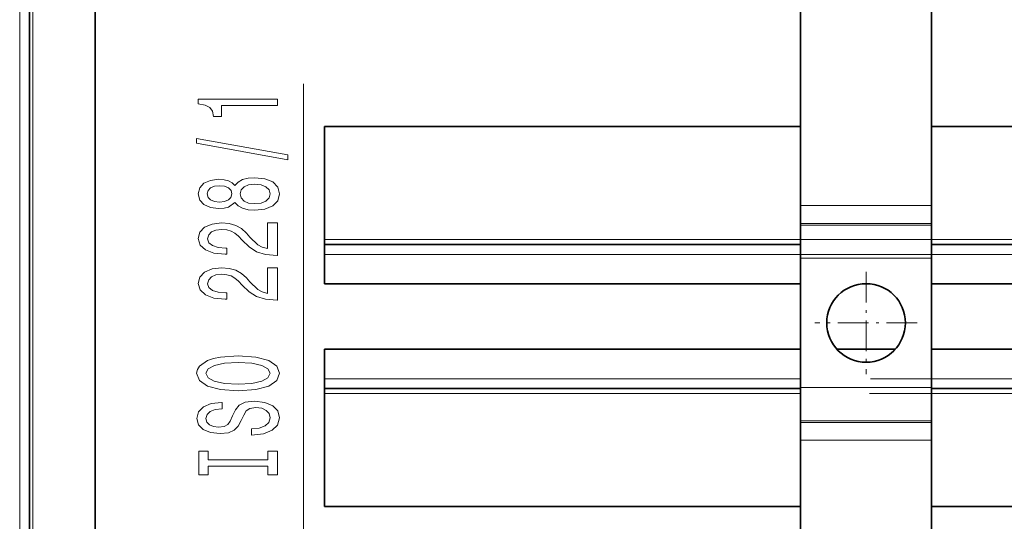
# Model space of a CAD drawing. Extents: x 0 to 420, y 0 to 297.
# Drawn here: x 150 to 187, y 152 to 172 of the extents above; entities that cross this region are included whole.
import ezdxf

# ---------------------------------------------------------------- set-up
doc = ezdxf.new("R2010")
doc.units = 0
doc.linetypes.add('DASHDOT', pattern=[18.5, 12, -3, 0.5, -3])

msp = doc.modelspace()

# ---------------------------------------------------------------- linework, layer by layer
at = {"color": 7, "lineweight": 13}
for p, q in [((149.67923, 239.438858), (149.67923, 77.938858)), ((150.17923, 78.313858), (150.17923, 238.938858)), ((160.510361, 145.095474), (160.510361, 169.073212)), ((179.471039, 164.424591), (184.471039, 164.424591)), ((179.471039, 163.744858), (184.471039, 163.744858)), ((179.471039, 163.682541), (184.471039, 163.682541)), ((161.30423, 163.126358), (179.471039, 163.126358)), ((184.471039, 163.126358), (263.17157, 163.126358)), ((161.30423, 162.563858), (179.471039, 162.563858)), ((179.471039, 162.413712), (184.471039, 162.413712)), ((184.471039, 162.563858), (263.17157, 162.563858)), ((179.471039, 157.813858), (161.30423, 157.813858)), ((263.17157, 157.813858), (184.471039, 157.813858)), ((179.471039, 157.479858), (184.471039, 157.479858)), ((179.471039, 157.251358), (161.30423, 157.251358)), ((263.17157, 157.251358), (184.471039, 157.251358)), ((179.471039, 156.211029), (184.471039, 156.211029)), ((179.471039, 156.148712), (184.471039, 156.148712)), ((179.471039, 155.468979), (184.471039, 155.468979))]:
    msp.add_line(p, q, dxfattribs=at)
at = {"color": 7, "lineweight": 35}
for p, q in [((150.05423, 239.063858), (150.05423, 78.313858)), ((152.55423, 78.313858), (152.55423, 236.188858)), ((179.471039, 177.835312), (179.471039, 164.424591)), ((184.471039, 177.835312), (184.471039, 164.424591)), ((161.30423, 167.438858), (179.471039, 167.438858)), ((161.30423, 167.438858), (161.30423, 163.126358)), ((184.471039, 167.438858), (263.17157, 167.438858)), ((179.471039, 163.744858), (179.471039, 164.424591)), ((184.471039, 163.744858), (184.471039, 164.424591)), ((179.471039, 163.744858), (179.471039, 163.682541)), ((179.471039, 162.413712), (179.471039, 163.682541)), ((184.471039, 163.744858), (184.471039, 163.682541)), ((184.471039, 162.413712), (184.471039, 163.682541)), ((161.30423, 162.938858), (161.30423, 163.126358)), ((161.30423, 162.938858), (179.471039, 162.938858)), ((161.30423, 162.563858), (161.30423, 162.938858)), ((184.471039, 162.938858), (263.17157, 162.938858)), ((161.30423, 162.563858), (161.30423, 161.438858)), ((179.471039, 162.413712), (179.471039, 157.479858)), ((184.471039, 162.413712), (184.471039, 157.479858)), ((161.30423, 161.438858), (179.471039, 161.438858)), ((181.817032, 161.438858), (182.125031, 161.438858)), ((184.471039, 161.438858), (263.17157, 161.438858)), ((179.471039, 158.938858), (161.30423, 158.938858)), ((161.30423, 157.813858), (161.30423, 158.938858)), ((183.081924, 158.938858), (180.860138, 158.938858)), ((263.17157, 158.938858), (184.471039, 158.938858)), ((161.30423, 157.813858), (161.30423, 157.438858)), ((161.30423, 157.438858), (161.30423, 157.251358)), ((179.471039, 157.438858), (161.30423, 157.438858)), ((179.471039, 156.211029), (179.471039, 157.479858)), ((184.471039, 156.211029), (184.471039, 157.479858)), ((263.17157, 157.438858), (184.471039, 157.438858)), ((161.30423, 152.938858), (161.30423, 157.251358)), ((179.471039, 156.211029), (179.471039, 156.148712)), ((179.471039, 155.468979), (179.471039, 156.148712)), ((184.471039, 156.211029), (184.471039, 156.148712)), ((184.471039, 155.468979), (184.471039, 156.148712)), ((179.471039, 155.468979), (179.471039, 143.946777)), ((184.471039, 155.468979), (184.471039, 143.946777)), ((179.471039, 152.938858), (161.30423, 152.938858)), ((263.17157, 152.938858), (184.471039, 152.938858))]:
    msp.add_line(p, q, dxfattribs=at)
at = {"color": 7, "linetype": 'DASHDOT', "lineweight": 13}
for p, q in [((173.034073, 163.126358), (286.555206, 163.126358)), ((173.377274, 162.563858), (286.492249, 162.563858)), ((286.642059, 157.813858), (173.227478, 157.813858)), ((286.598907, 157.251358), (173.340683, 157.251358))]:
    msp.add_line(p, q, dxfattribs=at)
at = {"color": 7, "linetype": 'DASHDOT', "lineweight": 13, "ltscale": 0.0975}
for p, q in [((181.971039, 161.89679), (181.971039, 157.99678)), ((183.921021, 159.946777), (180.021027, 159.946777))]:
    msp.add_line(p, q, dxfattribs=at)
at = {"color": 7, "lineweight": 13}
for points in [[(159.510361, 168.245834), (159.510361, 168.481857), (156.488739, 168.481857), (156.488739, 168.305481), (156.752441, 168.258804), (156.929672, 168.165436), (157.033417, 168.022781), (157.067993, 167.825653), (157.374908, 167.825653), (157.374908, 168.245834)], [(159.912384, 166.176529), (159.912384, 166.355484), (156.428223, 166.983154), (156.428223, 166.80159)], [(157.893646, 164.548141), (158.014679, 164.415863), (158.183273, 164.325089), (158.395081, 164.268021), (158.650131, 164.249863), (159.034851, 164.291367), (159.33313, 164.410675), (159.523331, 164.605194), (159.596817, 164.869751), (159.523331, 165.131714), (159.33313, 165.326233), (159.034851, 165.445541), (158.650131, 165.489639), (158.395081, 165.468887), (158.183273, 165.414413), (158.014679, 165.321045), (157.893646, 165.19136), (157.789902, 165.295105), (157.647247, 165.367737), (157.474335, 165.411819), (157.262512, 165.427383), (156.955597, 165.385895), (156.709198, 165.276962), (156.549255, 165.100586), (156.488739, 164.869751), (156.549255, 164.636322), (156.709198, 164.459946), (156.955597, 164.348419), (157.262512, 164.309525), (157.474335, 164.322495), (157.647247, 164.366577)], [(157.297104, 164.555923), (157.106903, 164.57666), (156.95993, 164.638916), (156.869141, 164.737473), (156.834564, 164.869751), (156.869141, 164.999435), (156.95993, 165.097992), (157.106903, 165.160248), (157.297104, 165.183578), (157.491638, 165.160248), (157.642929, 165.097992), (157.74234, 164.999435), (157.772614, 164.869751), (157.738037, 164.737473), (157.642929, 164.638916), (157.491638, 164.57666)], [(158.641479, 164.498856), (158.412384, 164.522202), (158.239471, 164.597412), (158.127075, 164.714127), (158.088165, 164.869751), (158.127075, 165.022781), (158.239471, 165.139496), (158.412384, 165.214706), (158.641479, 165.240646), (158.887878, 165.214706), (159.073761, 165.139496), (159.194794, 165.022781), (159.233704, 164.869751), (159.194794, 164.714127), (159.073761, 164.597412), (158.887878, 164.522202)], [(159.510361, 162.525513), (159.510361, 163.762695), (159.138611, 163.762695), (159.138611, 162.784882), (158.935425, 162.83934), (158.766846, 162.932724), (158.45993, 163.220612), (158.330246, 163.373642), (158.144363, 163.54483), (157.928223, 163.666718), (157.673187, 163.736755), (157.38356, 163.762695), (157.020447, 163.718597), (156.735138, 163.596695), (156.553589, 163.409958), (156.488739, 163.168747), (156.562225, 162.919754), (156.765411, 162.730408), (157.089615, 162.608505), (157.517563, 162.567017), (157.578094, 162.567017), (157.578094, 162.80304), (157.543503, 162.80304), (157.249557, 162.826385), (157.033417, 162.896408), (156.895081, 163.007935), (156.847534, 163.155777), (156.890762, 163.306213), (156.99884, 163.41774), (157.167419, 163.490356), (157.379242, 163.516296), (157.578094, 163.498138), (157.746674, 163.448853), (157.893646, 163.36586), (158.023331, 163.25174), (158.161652, 163.098709), (158.429672, 162.844528), (158.714966, 162.665573), (159.060791, 162.559235), (159.497391, 162.525513)], [(159.510361, 160.814133), (159.510361, 162.0513), (159.138611, 162.0513), (159.138611, 161.073502), (158.935425, 161.12796), (158.766846, 161.221329), (158.45993, 161.509232), (158.330246, 161.662262), (158.144363, 161.833435), (157.928223, 161.955338), (157.673187, 162.025375), (157.38356, 162.0513), (157.020447, 162.007217), (156.735138, 161.885315), (156.553589, 161.698563), (156.488739, 161.457352), (156.562225, 161.208374), (156.765411, 161.019028), (157.089615, 160.897125), (157.517563, 160.855637), (157.578094, 160.855637), (157.578094, 161.09166), (157.543503, 161.09166), (157.249557, 161.11499), (157.033417, 161.185028), (156.895081, 161.296555), (156.847534, 161.444397), (156.890762, 161.594818), (156.99884, 161.706345), (157.167419, 161.778976), (157.379242, 161.804901), (157.578094, 161.786758), (157.746674, 161.737473), (157.893646, 161.65448), (158.023331, 161.540359), (158.161652, 161.387329), (158.429672, 161.133148), (158.714966, 160.954193), (159.060791, 160.847855), (159.497391, 160.814133)], [(158.010361, 157.357651), (158.684723, 157.404327), (159.181824, 157.5392), (159.488739, 157.749283), (159.592499, 158.024216), (159.488739, 158.296555), (159.181824, 158.509232), (158.684723, 158.64151), (158.010361, 158.690781), (157.340332, 158.64151), (157.067993, 158.584442), (156.843216, 158.509232), (156.536301, 158.296555), (156.458496, 158.16687), (156.428223, 158.024216), (156.536301, 157.746689), (156.838898, 157.536606), (157.335999, 157.404327)], [(158.010361, 157.606644), (157.487305, 157.635162), (157.10257, 157.720764), (156.869141, 157.853043), (156.787018, 158.024216), (156.869141, 158.19281), (157.106903, 158.325089), (157.491638, 158.410675), (158.010361, 158.441803), (158.533417, 158.410675), (158.918152, 158.325089), (159.151581, 158.19281), (159.22937, 158.024216), (159.151581, 157.853043), (158.918152, 157.720764), (158.537735, 157.635162)], [(158.520447, 155.90303), (158.520447, 155.667007), (158.978668, 155.718887), (159.315826, 155.848572), (159.519012, 156.048279), (159.592499, 156.318024), (159.523331, 156.585175), (159.33313, 156.784882), (159.034851, 156.911972), (158.641479, 156.958649), (158.287018, 156.919754), (158.057922, 156.810822), (157.906616, 156.634445), (157.79422, 156.398422), (157.712097, 156.196121), (157.616989, 156.063843), (157.478668, 155.988632), (157.262512, 155.965286), (157.067993, 155.988632), (156.921021, 156.056061), (156.821594, 156.159805), (156.787018, 156.30246), (156.830246, 156.447708), (156.94696, 156.561829), (157.141479, 156.637039), (157.405182, 156.673355), (157.405182, 156.909378), (157.39653, 156.909378), (156.990189, 156.867874), (156.687592, 156.745972), (156.497391, 156.554047), (156.432556, 156.294678), (156.497391, 156.061249), (156.678955, 155.8797), (156.95993, 155.76297), (157.323044, 155.721481), (157.647247, 155.755203), (157.867706, 155.85376), (158.014679, 156.009369), (158.127075, 156.222061), (158.226501, 156.432144), (158.321594, 156.590363), (158.45993, 156.686325), (158.684723, 156.720032), (158.913818, 156.688919), (159.086731, 156.608505), (159.194794, 156.486603), (159.22937, 156.3284), (159.181824, 156.152023), (159.043503, 156.017151), (158.818726, 155.931564)], [(159.147247, 154.482147), (159.147247, 154.150146), (159.510361, 154.150146), (159.510361, 155.05275), (159.147247, 155.05275), (159.147247, 154.720764), (156.873474, 154.720764), (156.873474, 155.05275), (156.510361, 155.05275), (156.510361, 154.150146), (156.873474, 154.150146), (156.873474, 154.482147)]]:
    msp.add_lwpolyline(points, close=True, dxfattribs=at)
at = {"color": 7, "lineweight": 35}
msp.add_circle((181.971039, 159.946777), 1.5, dxfattribs=at)

doc.saveas('drawing.dxf')
